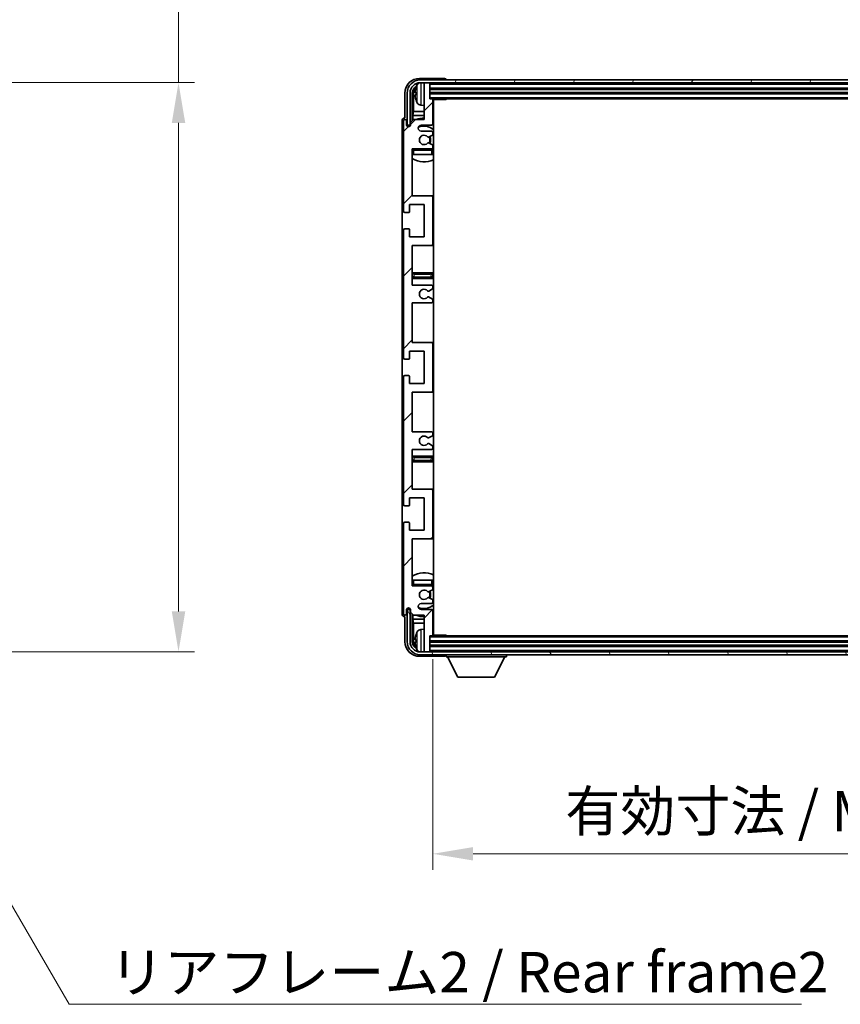
# Model space of a CAD drawing. Units: millimetres. Extents: x 0 to 10822, y 0 to 1546.
# Drawn here: x 2830 to 3109, y 898 to 1234 of the extents above; entities that cross this region are included whole.
import ezdxf

# ---------------------------------------------------------------- set-up
doc = ezdxf.new("R2010")
doc.units = ezdxf.units.MM
doc.header["$LTSCALE"] = 3
doc.layers.get('Defpoints').update_dxf_attribs({"lineweight": 25})
for name, color, linetype, lineweight in [('Dimension (ISO)', 7, 'Continuous', 18), ('Hatch (ISO)', 1, 'Continuous', 18), ('Symbol (ISO)', 7, 'Continuous', 18), ('Visible (ISO)', 7, 'Continuous', 35), ('Visible Narrow (ISO)', 7, 'Continuous', 25)]:
    doc.layers.add(name, color=color, linetype=linetype, lineweight=lineweight)
doc.styles.add('Note Text (TK)', font='txt')
doc.dimstyles.new('Default - Method 1b (TK)', dxfattribs={"dimscale": 3, "dimtxt": 2.5, "dimasz": 2.5, "dimexe": 1, "dimexo": 1.5, "dimgap": 1, "dimtad": 1, "dimtoh": 1, "dimrnd": 1e-08, "dimdsep": 46, "dimtxsty": 'Note Text (TK)', "dimcen": 0.09, "dimdle": 5, "dimclrd": 100, "dimclre": 100, "dimclrt": 7, "dimadec": 1, "dimazin": 1, "dimtfac": 1, "dimtmove": 0, "dimatfit": 3, "dimfxl": 1, "dimtolj": 1, "dimlwd": -1, "dimlwe": -1, "dimarcsym": 0})
doc.dimstyles.new('Default - Method 1b (TK)$7', dxfattribs={"dimscale": 3, "dimtxt": 2.5, "dimasz": 2.5, "dimexe": 1, "dimexo": 1.5, "dimgap": 1, "dimtad": 1, "dimtoh": 1, "dimrnd": 1e-08, "dimdsep": 46, "dimtxsty": 'Note Text (TK)', "dimcen": 0.09, "dimdle": 5, "dimclrd": 100, "dimclre": 100, "dimclrt": 7, "dimadec": 1, "dimazin": 1, "dimtfac": 1, "dimtmove": 0, "dimatfit": 3, "dimfxl": 1, "dimtolj": 1, "dimlwd": -1, "dimlwe": -1, "dimarcsym": 0})

# ---------------------------------------------------------------- blocks, each defined once
blk = doc.blocks.new('*D63')
at = {"layer": 'Defpoints', "color": 0}
for p in [(2779.29, 1212.5), (2779.29, 1018.5), (2883.79, 1018.5)]:
    blk.add_point(p, dxfattribs=at)
at = {"layer": 'Dimension (ISO)', "color": 100}
for p, q in [((2883.79, 1212.5), (2883.79, 1461.54)), ((2787.54, 1212.5), (2889.29, 1212.5)), ((2883.79, 1032.25), (2883.79, 1198.75)), ((2787.54, 1018.5), (2889.29, 1018.5))]:
    blk.add_line(p, q, dxfattribs=at)
for points in [[(2881.5, 1198.75), (2886.09, 1198.75), (2883.79, 1212.5)], [(2881.5, 1032.25), (2886.09, 1032.25), (2883.79, 1018.5)]]:
    blk.add_solid(points, dxfattribs=at)
at = {"layer": 'Dimension (ISO)', "color": 7, "insert": (2869.23, 1246.9), "char_height": 13.75, "attachment_point": 4, "rotation": 90, "style": 'Note Text (TK)'}
blk.add_mtext('\\A1;\\fＭＳ Ｐゴシック|b0|i0;\\H13.7500;有効寸法 / Max dim. 194', dxfattribs=at)
blk = doc.blocks.new('*D66')
at = {"layer": 'Defpoints', "color": 0}
for p in [(2970.52, 1024.25), (3269.52, 1024.25), (3269.52, 949.63)]:
    blk.add_point(p, dxfattribs=at)
at = {"layer": 'Dimension (ISO)', "color": 100}
for p, q in [((2970.52, 1016), (2970.52, 944.13)), ((3269.52, 1016), (3269.52, 944.13)), ((2984.27, 949.63), (3255.77, 949.63))]:
    blk.add_line(p, q, dxfattribs=at)
for points in [[(2984.27, 951.93), (2984.27, 947.34), (2970.52, 949.63)], [(3255.77, 951.93), (3255.77, 947.34), (3269.52, 949.63)]]:
    blk.add_solid(points, dxfattribs=at)
at = {"layer": 'Dimension (ISO)', "color": 7, "insert": (3015.69, 964.2), "char_height": 13.75, "attachment_point": 4, "style": 'Note Text (TK)'}
blk.add_mtext('\\A1;\\fＭＳ Ｐゴシック|b0|i0;\\H13.7500;有効寸法 / Max dim. 299', dxfattribs=at)

msp = doc.modelspace()

# ---------------------------------------------------------------- hatches: boundary and pattern name
at = {"layer": 'Hatch (ISO)'}
h = msp.add_hatch(dxfattribs=at)
h.set_pattern_fill('ANSI31', color=256, scale=139.7, style=0)
h.set_pattern_definition([(45, (1103.25, -44), (-12.34785, 12.34785), [])])
edge = h.paths.add_edge_path()
edge.add_line((2963.5227, 1143.4514), (2963.5227, 1156.9514))
edge.add_line((2963.5227, 1156.9514), (2970.0227, 1156.9514))
edge.add_ellipse((2970.0227, 1157.4514), major_axis=(0, -0.5), ratio=1, start_angle=0, end_angle=90)
edge.add_line((2970.5227, 1157.4514), (2970.5227, 1173.4514))
edge.add_ellipse((2970.0227, 1173.4514), major_axis=(0.5, 0), ratio=1, start_angle=0, end_angle=90)
edge.add_line((2970.0227, 1173.9514), (2963.5227, 1173.9514))
edge.add_line((2963.5227, 1173.9514), (2963.5227, 1189.9514))
edge.add_line((2963.5227, 1189.9514), (2970.0227, 1189.9514))
edge.add_ellipse((2970.0227, 1190.4514), major_axis=(0, -0.5), ratio=1, start_angle=0, end_angle=90)
edge.add_line((2970.5227, 1190.4514), (2970.5227, 1191.0462))
edge.add_ellipse((2970.2227, 1191.0462), major_axis=(0.3, 0), ratio=1, start_angle=0, end_angle=60)
edge.add_line((2970.3727, 1191.306), (2969.3244, 1191.9112))
edge.add_ellipse((2969.1744, 1191.6514), major_axis=(0.15, 0.2598), ratio=1, start_angle=0, end_angle=30)
edge.add_line((2969.1744, 1191.9514), (2968.9084, 1191.9514))
edge.add_ellipse((2968.9084, 1191.6514), major_axis=(0, 0.3), ratio=1, start_angle=0, end_angle=46.826449)
edge.add_ellipse((2967.5227, 1192.9514), major_axis=(1.1669, -1.0947), ratio=1, start_angle=86.347102, end_angle=360, ccw=False)
edge.add_ellipse((2968.9084, 1194.2514), major_axis=(-0.2188, -0.2053), ratio=1, start_angle=0, end_angle=46.826449)
edge.add_line((2968.9084, 1193.9514), (2969.1744, 1193.9514))
edge.add_ellipse((2969.1744, 1194.2514), major_axis=(0, -0.3), ratio=1, start_angle=0, end_angle=30)
edge.add_line((2969.3244, 1193.9916), (2970.3727, 1194.5969))
edge.add_ellipse((2970.2227, 1194.8567), major_axis=(0.15, -0.2598), ratio=1, start_angle=0, end_angle=60)
edge.add_line((2970.5227, 1194.8567), (2970.5227, 1195.4514))
edge.add_ellipse((2970.0227, 1195.4514), major_axis=(0.5, 0), ratio=1, start_angle=0, end_angle=90)
edge.add_line((2970.0227, 1195.9514), (2966.5227, 1195.9514))
edge.add_ellipse((2966.5227, 1196.9514), major_axis=(0, -1), ratio=1, start_angle=180, end_angle=360, ccw=False)
edge.add_line((2966.5227, 1197.9514), (2970.0227, 1197.9514))
edge.add_ellipse((2970.0227, 1198.4514), major_axis=(0, -0.5), ratio=1, start_angle=0, end_angle=90)
edge.add_line((2970.5227, 1198.4514), (2970.5227, 1206.6514))
edge.add_ellipse((2970.2227, 1206.6514), major_axis=(0.3, 0), ratio=1, start_angle=0, end_angle=90)
edge.add_line((2970.2227, 1206.9514), (2969.5227, 1206.9514))
edge.add_line((2969.5227, 1206.9514), (2969.5227, 1212.1514))
edge.add_ellipse((2969.2227, 1212.1514), major_axis=(0.3, 0), ratio=1, start_angle=0, end_angle=90)
edge.add_line((2969.2227, 1212.4514), (2967.8227, 1212.4514))
edge.add_ellipse((2967.8227, 1212.1514), major_axis=(0, 0.3), ratio=1, start_angle=0, end_angle=90)
edge.add_line((2967.5227, 1212.1514), (2967.5227, 1199.9514))
edge.add_line((2967.5227, 1199.9514), (2963.8727, 1199.9514))
edge.add_line((2963.8727, 1199.9514), (2962.8727, 1198.9514))
edge.add_line((2962.8727, 1198.9514), (2962.8727, 1198.0514))
edge.add_ellipse((2962.1977, 1198.1311), major_axis=(0.675, -0.0797), ratio=1, start_angle=193.465843, end_angle=360, ccw=False)
edge.add_line((2961.5227, 1198.0514), (2961.5227, 1199.4514))
edge.add_ellipse((2961.0227, 1199.4514), major_axis=(0.5, 0), ratio=1, start_angle=0, end_angle=180)
edge.add_line((2960.5227, 1199.4514), (2960.5227, 1168.7014))
edge.add_ellipse((2961.0227, 1168.7014), major_axis=(-0.5, 0), ratio=1, start_angle=0, end_angle=90)
edge.add_line((2961.0227, 1168.2014), (2962.2227, 1168.2014))
edge.add_ellipse((2962.2227, 1168.5014), major_axis=(0, -0.3), ratio=1, start_angle=0, end_angle=90)
edge.add_line((2962.5227, 1168.5014), (2962.5227, 1170.9514))
edge.add_line((2962.5227, 1170.9514), (2967.5227, 1170.9514))
edge.add_line((2967.5227, 1170.9514), (2967.5227, 1159.9514))
edge.add_line((2967.5227, 1159.9514), (2962.5227, 1159.9514))
edge.add_line((2962.5227, 1159.9514), (2962.5227, 1162.4014))
edge.add_ellipse((2962.2227, 1162.4014), major_axis=(0.3, 0), ratio=1, start_angle=0, end_angle=90)
edge.add_line((2962.2227, 1162.7014), (2961.0227, 1162.7014))
edge.add_ellipse((2961.0227, 1162.2014), major_axis=(0, 0.5), ratio=1, start_angle=0, end_angle=90)
edge.add_line((2960.5227, 1162.2014), (2960.5227, 1118.7014))
edge.add_ellipse((2961.0227, 1118.7014), major_axis=(-0.5, 0), ratio=1, start_angle=0, end_angle=90)
edge.add_line((2961.0227, 1118.2014), (2962.2227, 1118.2014))
edge.add_ellipse((2962.2227, 1118.5014), major_axis=(0, -0.3), ratio=1, start_angle=0, end_angle=90)
edge.add_line((2962.5227, 1118.5014), (2962.5227, 1120.9514))
edge.add_line((2962.5227, 1120.9514), (2967.5227, 1120.9514))
edge.add_line((2967.5227, 1120.9514), (2967.5227, 1109.9514))
edge.add_line((2967.5227, 1109.9514), (2962.5227, 1109.9514))
edge.add_line((2962.5227, 1109.9514), (2962.5227, 1112.4014))
edge.add_ellipse((2962.2227, 1112.4014), major_axis=(0.3, 0), ratio=1, start_angle=0, end_angle=90)
edge.add_line((2962.2227, 1112.7014), (2961.0227, 1112.7014))
edge.add_ellipse((2961.0227, 1112.2014), major_axis=(0, 0.5), ratio=1, start_angle=0, end_angle=90)
edge.add_line((2960.5227, 1112.2014), (2960.5227, 1068.7014))
edge.add_ellipse((2961.0227, 1068.7014), major_axis=(-0.5, 0), ratio=1, start_angle=0, end_angle=90)
edge.add_line((2961.0227, 1068.2014), (2962.2227, 1068.2014))
edge.add_ellipse((2962.2227, 1068.5014), major_axis=(0, -0.3), ratio=1, start_angle=0, end_angle=90)
edge.add_line((2962.5227, 1068.5014), (2962.5227, 1070.9514))
edge.add_line((2962.5227, 1070.9514), (2967.5227, 1070.9514))
edge.add_line((2967.5227, 1070.9514), (2967.5227, 1059.9514))
edge.add_line((2967.5227, 1059.9514), (2962.5227, 1059.9514))
edge.add_line((2962.5227, 1059.9514), (2962.5227, 1062.4014))
edge.add_ellipse((2962.2227, 1062.4014), major_axis=(0.3, 0), ratio=1, start_angle=0, end_angle=90)
edge.add_line((2962.2227, 1062.7014), (2961.0227, 1062.7014))
edge.add_ellipse((2961.0227, 1062.2014), major_axis=(0, 0.5), ratio=1, start_angle=0, end_angle=90)
edge.add_line((2960.5227, 1062.2014), (2960.5227, 1031.4514))
edge.add_ellipse((2961.0227, 1031.4514), major_axis=(-0.5, 0), ratio=1, start_angle=0, end_angle=180)
edge.add_line((2961.5227, 1031.4514), (2961.5227, 1032.8514))
edge.add_ellipse((2962.1977, 1032.7718), major_axis=(-0.675, 0.0797), ratio=1, start_angle=193.465843, end_angle=360, ccw=False)
edge.add_line((2962.8727, 1032.8514), (2962.8727, 1031.9514))
edge.add_line((2962.8727, 1031.9514), (2963.8727, 1030.9514))
edge.add_line((2963.8727, 1030.9514), (2967.5227, 1030.9514))
edge.add_line((2967.5227, 1030.9514), (2967.5227, 1018.7514))
edge.add_ellipse((2967.8227, 1018.7514), major_axis=(-0.3, 0), ratio=1, start_angle=0, end_angle=90)
edge.add_line((2967.8227, 1018.4514), (2969.2227, 1018.4514))
edge.add_ellipse((2969.2227, 1018.7514), major_axis=(0, -0.3), ratio=1, start_angle=0, end_angle=90)
edge.add_line((2969.5227, 1018.7514), (2969.5227, 1023.9514))
edge.add_line((2969.5227, 1023.9514), (2970.2227, 1023.9514))
edge.add_ellipse((2970.2227, 1024.2514), major_axis=(0, -0.3), ratio=1, start_angle=0, end_angle=90)
edge.add_line((2970.5227, 1024.2514), (2970.5227, 1032.4514))
edge.add_ellipse((2970.0227, 1032.4514), major_axis=(0.5, 0), ratio=1, start_angle=0, end_angle=90)
edge.add_line((2970.0227, 1032.9514), (2966.5227, 1032.9514))
edge.add_ellipse((2966.5227, 1033.9514), major_axis=(0, -1), ratio=1, start_angle=180, end_angle=360, ccw=False)
edge.add_line((2966.5227, 1034.9514), (2970.0227, 1034.9514))
edge.add_ellipse((2970.0227, 1035.4514), major_axis=(0, -0.5), ratio=1, start_angle=0, end_angle=90)
edge.add_line((2970.5227, 1035.4514), (2970.5227, 1036.0462))
edge.add_ellipse((2970.2227, 1036.0462), major_axis=(0.3, 0), ratio=1, start_angle=0, end_angle=60)
edge.add_line((2970.3727, 1036.306), (2969.3244, 1036.9112))
edge.add_ellipse((2969.1744, 1036.6514), major_axis=(0.15, 0.2598), ratio=1, start_angle=0, end_angle=30)
edge.add_line((2969.1744, 1036.9514), (2968.9084, 1036.9514))
edge.add_ellipse((2968.9084, 1036.6514), major_axis=(0, 0.3), ratio=1, start_angle=0, end_angle=46.826449)
edge.add_ellipse((2967.5227, 1037.9514), major_axis=(1.1669, -1.0947), ratio=1, start_angle=86.347102, end_angle=360, ccw=False)
edge.add_ellipse((2968.9084, 1039.2514), major_axis=(-0.2188, -0.2053), ratio=1, start_angle=0, end_angle=46.826449)
edge.add_line((2968.9084, 1038.9514), (2969.1744, 1038.9514))
edge.add_ellipse((2969.1744, 1039.2514), major_axis=(0, -0.3), ratio=1, start_angle=0, end_angle=30)
edge.add_line((2969.3244, 1038.9916), (2970.3727, 1039.5969))
edge.add_ellipse((2970.2227, 1039.8567), major_axis=(0.15, -0.2598), ratio=1, start_angle=0, end_angle=60)
edge.add_line((2970.5227, 1039.8567), (2970.5227, 1040.4514))
edge.add_ellipse((2970.0227, 1040.4514), major_axis=(0.5, 0), ratio=1, start_angle=0, end_angle=90)
edge.add_line((2970.0227, 1040.9514), (2963.5227, 1040.9514))
edge.add_line((2963.5227, 1040.9514), (2963.5227, 1056.9514))
edge.add_line((2963.5227, 1056.9514), (2970.0227, 1056.9514))
edge.add_ellipse((2970.0227, 1057.4514), major_axis=(0, -0.5), ratio=1, start_angle=0, end_angle=90)
edge.add_line((2970.5227, 1057.4514), (2970.5227, 1073.4514))
edge.add_ellipse((2970.0227, 1073.4514), major_axis=(0.5, 0), ratio=1, start_angle=0, end_angle=90)
edge.add_line((2970.0227, 1073.9514), (2963.5227, 1073.9514))
edge.add_line((2963.5227, 1073.9514), (2963.5227, 1087.4514))
edge.add_line((2963.5227, 1087.4514), (2970.0227, 1087.4514))
edge.add_ellipse((2970.0227, 1087.9514), major_axis=(0, -0.5), ratio=1, start_angle=0, end_angle=90)
edge.add_line((2970.5227, 1087.9514), (2970.5227, 1088.4616))
edge.add_ellipse((2970.2227, 1088.4616), major_axis=(0.3, 0), ratio=1, start_angle=0, end_angle=60)
edge.add_line((2970.3727, 1088.7214), (2969.0995, 1089.4565))
edge.add_ellipse((2968.9495, 1089.1967), major_axis=(0.15, 0.2598), ratio=1, start_angle=0, end_angle=78.671012)
edge.add_ellipse((2967.5227, 1090.4514), major_axis=(1.2015, -1.0566), ratio=1, start_angle=82.662386, end_angle=360, ccw=False)
edge.add_ellipse((2968.9494, 1091.7063), major_axis=(-0.2253, -0.1981), ratio=1, start_angle=0, end_angle=77.981127)
edge.add_line((2969.0963, 1091.4447), (2970.3696, 1092.1597))
edge.add_ellipse((2970.2227, 1092.4213), major_axis=(0.1469, -0.2616), ratio=1, start_angle=0, end_angle=60.685474)
edge.add_line((2970.5227, 1092.4213), (2970.5227, 1092.9514))
edge.add_ellipse((2970.0227, 1092.9514), major_axis=(0.5, 0), ratio=1, start_angle=0, end_angle=90)
edge.add_line((2970.0227, 1093.4514), (2963.5227, 1093.4514))
edge.add_line((2963.5227, 1093.4514), (2963.5227, 1106.9514))
edge.add_line((2963.5227, 1106.9514), (2970.0227, 1106.9514))
edge.add_ellipse((2970.0227, 1107.4514), major_axis=(0, -0.5), ratio=1, start_angle=0, end_angle=90)
edge.add_line((2970.5227, 1107.4514), (2970.5227, 1123.4514))
edge.add_ellipse((2970.0227, 1123.4514), major_axis=(0.5, 0), ratio=1, start_angle=0, end_angle=90)
edge.add_line((2970.0227, 1123.9514), (2963.5227, 1123.9514))
edge.add_line((2963.5227, 1123.9514), (2963.5227, 1137.4514))
edge.add_line((2963.5227, 1137.4514), (2970.0227, 1137.4514))
edge.add_ellipse((2970.0227, 1137.9514), major_axis=(0, -0.5), ratio=1, start_angle=0, end_angle=90)
edge.add_line((2970.5227, 1137.9514), (2970.5227, 1138.4816))
edge.add_ellipse((2970.2227, 1138.4816), major_axis=(0.3, 0), ratio=1, start_angle=0, end_angle=60.685474)
edge.add_line((2970.3696, 1138.7432), (2969.0963, 1139.4582))
edge.add_ellipse((2968.9494, 1139.1966), major_axis=(0.1469, 0.2616), ratio=1, start_angle=0, end_angle=77.981127)
edge.add_ellipse((2967.5227, 1140.4514), major_axis=(1.2014, -1.0567), ratio=1, start_angle=82.662386, end_angle=360, ccw=False)
edge.add_ellipse((2968.9495, 1141.7062), major_axis=(-0.2253, -0.1981), ratio=1, start_angle=0, end_angle=78.671012)
edge.add_line((2969.0995, 1141.4464), (2970.3727, 1142.1815))
edge.add_ellipse((2970.2227, 1142.4413), major_axis=(0.15, -0.2598), ratio=1, start_angle=0, end_angle=60)
edge.add_line((2970.5227, 1142.4413), (2970.5227, 1142.9514))
edge.add_ellipse((2970.0227, 1142.9514), major_axis=(0.5, 0), ratio=1, start_angle=0, end_angle=90)
edge.add_line((2970.0227, 1143.4514), (2963.5227, 1143.4514))
h = msp.add_hatch(dxfattribs=at)
h.set_pattern_fill('ANSI31', color=256, scale=139.7, angle=14.999978, style=0)
h.set_pattern_definition([(60, (1103.25, -44), (-15.12297, 8.73126), [])])
edge = h.paths.add_edge_path()
edge.add_ellipse((3273.7727, 1208.9514), major_axis=(0, 3.5), ratio=1, start_angle=270, end_angle=360)
edge.add_line((3273.7727, 1212.4514), (3272.2227, 1212.4514))
edge.add_line((3272.2227, 1212.4514), (3270.8227, 1212.4514))
edge.add_line((3270.8227, 1212.4514), (2969.2227, 1212.4514))
edge.add_line((2969.2227, 1212.4514), (2967.8227, 1212.4514))
edge.add_line((2967.8227, 1212.4514), (2966.2727, 1212.4514))
edge.add_ellipse((2966.2727, 1208.9514), major_axis=(-3.5, 0), ratio=1, start_angle=270, end_angle=360)
edge.add_line((2962.7727, 1208.9514), (2962.7727, 1197.9514))
edge.add_line((2962.7727, 1197.9514), (2961.7727, 1197.9514))
edge.add_line((2961.7727, 1197.9514), (2961.7727, 1208.9514))
edge.add_ellipse((2966.2727, 1208.9514), major_axis=(0, 4.5), ratio=1, start_angle=0, end_angle=90, ccw=False)
edge.add_line((2966.2727, 1213.4514), (3273.7727, 1213.4514))
edge.add_ellipse((3273.7727, 1208.9514), major_axis=(4.5, 0), ratio=1, start_angle=0, end_angle=90, ccw=False)
edge.add_line((3278.2727, 1208.9514), (3278.2727, 1197.9514))
edge.add_line((3278.2727, 1197.9514), (3277.2727, 1197.9514))
edge.add_line((3277.2727, 1197.9514), (3277.2727, 1208.9514))
h = msp.add_hatch(dxfattribs=at)
h.set_pattern_fill('ANSI31', color=256, scale=139.7, angle=75.000175, style=0)
h.set_pattern_definition([(120.0002, (1103.25, -44), (-15.12294, -8.7313), [])])
edge = h.paths.add_edge_path()
edge.add_ellipse((2966.2727, 1021.9514), major_axis=(0, -3.5), ratio=1, start_angle=270, end_angle=360)
edge.add_line((2966.2727, 1018.4514), (2967.8227, 1018.4514))
edge.add_line((2967.8227, 1018.4514), (2969.2227, 1018.4514))
edge.add_line((2969.2227, 1018.4514), (3270.8227, 1018.4514))
edge.add_line((3270.8227, 1018.4514), (3272.2227, 1018.4514))
edge.add_line((3272.2227, 1018.4514), (3273.7727, 1018.4514))
edge.add_ellipse((3273.7727, 1021.9514), major_axis=(3.5, 0), ratio=1, start_angle=270, end_angle=360)
edge.add_line((3277.2727, 1021.9514), (3277.2727, 1032.9514))
edge.add_line((3277.2727, 1032.9514), (3278.2727, 1032.9514))
edge.add_line((3278.2727, 1032.9514), (3278.2727, 1021.9514))
edge.add_ellipse((3273.7727, 1021.9514), major_axis=(0, -4.5), ratio=1, start_angle=0, end_angle=90, ccw=False)
edge.add_line((3273.7727, 1017.4514), (2966.2727, 1017.4514))
edge.add_ellipse((2966.2727, 1021.9514), major_axis=(-4.5, 0), ratio=1, start_angle=0, end_angle=90, ccw=False)
edge.add_line((2961.7727, 1021.9514), (2961.7727, 1032.9514))
edge.add_line((2961.7727, 1032.9514), (2962.7727, 1032.9514))
edge.add_line((2962.7727, 1032.9514), (2962.7727, 1021.9514))

# ---------------------------------------------------------------- linework, layer by layer
at = {"layer": 'Visible (ISO)'}
for p, q in [((2974.523, 1213.9514), (2966.0197, 1213.9514)), ((3273.7727, 1213.4514), (2966.2727, 1213.4514)), ((2966.2727, 1212.4514), (3273.7727, 1212.4514)), ((2967.5227, 1212.1514), (2967.5227, 1212.4514)), ((2967.5227, 1212.1514), (2967.5227, 1199.9514)), ((2969.2227, 1212.4514), (2967.8227, 1212.4514)), ((2969.5227, 1212.1514), (2969.5227, 1212.4514)), ((2969.5227, 1206.9514), (2969.5227, 1212.1514)), ((2975.0227, 1213.4514), (2975.0227, 1213.4517)), ((2961.0227, 1208.9545), (2961.0227, 1200.4514)), ((2961.7727, 1208.9514), (2961.7727, 1197.9514)), ((2962.7727, 1197.9514), (2962.7727, 1208.9514)), ((2963.5243, 1199.603), (2963.5243, 1208.9514)), ((2963.8735, 1208.6022), (2963.8735, 1202.6727)), ((2964.8087, 1208.9838), (2964.8087, 1208.4191)), ((2969.5227, 1210.4514), (3270.5227, 1210.4514)), ((2969.5227, 1208.9514), (3270.5227, 1208.9514)), ((2970.2227, 1206.9514), (2969.5227, 1206.9514)), ((2970.2227, 1206.9514), (3269.8227, 1206.9514)), ((2970.5185, 1206.7014), (2975.0932, 1206.7014)), ((2970.5227, 1198.4514), (2970.5227, 1206.6514)), ((2970.7727, 1024.2014), (2970.7727, 1206.7014)), ((2975.0932, 1206.7014), (2975.0932, 1206.9514)), ((2975.3433, 1206.9514), (2975.0932, 1206.7014)), ((2963.6814, 1201.2636), (2963.8735, 1202.6727)), ((2967.5227, 1202.6727), (2963.8735, 1202.6727)), ((2966.4638, 1204.7941), (2967.5227, 1204.7014)), ((2970.7727, 1202.6727), (2970.5227, 1202.6727)), ((2960.0227, 1199.452), (2960.0227, 1031.4508)), ((2960.5227, 1199.4514), (2960.5227, 1168.7014)), ((2961.0227, 1200.4514), (2961.0221, 1200.4514)), ((2961.5227, 1198.0514), (2961.5227, 1199.4514)), ((2963.8727, 1199.9514), (2962.8727, 1198.9514)), ((2962.8727, 1198.9514), (2962.8727, 1198.0514)), ((2963.6814, 1201.2636), (2963.6814, 1199.7601)), ((2967.5227, 1201.2636), (2963.6814, 1201.2636)), ((2967.5227, 1199.9514), (2963.8727, 1199.9514)), ((2970.7727, 1201.2636), (2970.5227, 1201.2636)), ((2961.7727, 1197.9514), (2962.7727, 1197.9514)), ((2962.5243, 1197.535), (2962.5243, 1197.75)), ((2962.5941, 1197.579), (2962.5941, 1197.6802)), ((2962.7241, 1197.9499), (2962.8528, 1197.9499)), ((2962.794, 1197.8801), (2962.8294, 1197.8801)), ((2966.5227, 1197.9514), (2970.0227, 1197.9514)), ((2970.0227, 1195.9514), (2966.5227, 1195.9514)), ((2970.5227, 1194.8567), (2970.5227, 1195.4514)), ((2968.9084, 1193.9514), (2969.1744, 1193.9514)), ((2969.1744, 1191.9514), (2968.9084, 1191.9514)), ((2969.3244, 1193.9916), (2970.3727, 1194.5969)), ((2970.3727, 1191.306), (2969.3244, 1191.9112)), ((2963.5227, 1173.9514), (2963.5227, 1189.9514)), ((2963.5227, 1189.9514), (2970.0227, 1189.9514)), ((2970.5227, 1190.4514), (2970.5227, 1191.0462)), ((2970.5227, 1187.9514), (2970.5227, 1189.4514)), ((2964.0227, 1187.9514), (2963.5227, 1187.9514)), ((2970.0227, 1187.9514), (2964.0227, 1187.9514)), ((2970.5227, 1187.9514), (2970.0227, 1187.9514)), ((2970.0227, 1173.9514), (2963.5227, 1173.9514)), ((2970.7727, 1173.9514), (2970.0227, 1173.9514)), ((2970.5227, 1157.4514), (2970.5227, 1173.4514)), ((2961.0227, 1168.2014), (2962.2227, 1168.2014)), ((2962.5227, 1168.5014), (2962.5227, 1170.9514)), ((2962.5227, 1170.9514), (2967.5227, 1170.9514)), ((2967.5227, 1170.9514), (2967.5227, 1159.9514)), ((2960.5227, 1162.2014), (2960.5227, 1118.7014)), ((2962.2227, 1162.7014), (2961.0227, 1162.7014)), ((2962.5227, 1159.9514), (2962.5227, 1162.4014)), ((2967.5227, 1159.9514), (2962.5227, 1159.9514)), ((2963.5227, 1143.4514), (2963.5227, 1156.9514)), ((2963.5227, 1156.9514), (2970.0227, 1156.9514)), ((2970.0227, 1156.9514), (2970.7727, 1156.9514)), ((2964.5227, 1147.7014), (2963.5227, 1147.7014)), ((2963.5227, 1145.7014), (2964.5227, 1145.7014)), ((2969.5227, 1147.7014), (2964.5227, 1147.7014)), ((2964.5227, 1145.7014), (2969.5227, 1145.7014)), ((2970.7727, 1147.7014), (2969.5227, 1147.7014)), ((2969.5227, 1145.7014), (2970.7727, 1145.7014)), ((2970.0227, 1143.4514), (2963.5227, 1143.4514)), ((2969.0995, 1141.4464), (2970.3727, 1142.1815)), ((2970.5227, 1142.4413), (2970.5227, 1142.9514)), ((2970.3696, 1138.7432), (2969.0963, 1139.4582)), ((2970.5227, 1137.9514), (2970.5227, 1138.4816)), ((2963.5227, 1123.9514), (2963.5227, 1137.4514)), ((2963.5227, 1137.4514), (2970.0227, 1137.4514)), ((2962.5227, 1118.5014), (2962.5227, 1120.9514)), ((2962.5227, 1120.9514), (2967.5227, 1120.9514)), ((2970.0227, 1123.9514), (2963.5227, 1123.9514)), ((2967.5227, 1120.9514), (2967.5227, 1109.9514)), ((2970.7727, 1123.9514), (2970.0227, 1123.9514)), ((2970.5227, 1107.4514), (2970.5227, 1123.4514)), ((2961.0227, 1118.2014), (2962.2227, 1118.2014)), ((2960.5227, 1112.2014), (2960.5227, 1068.7014)), ((2962.2227, 1112.7014), (2961.0227, 1112.7014)), ((2962.5227, 1109.9514), (2962.5227, 1112.4014)), ((2967.5227, 1109.9514), (2962.5227, 1109.9514)), ((2963.5227, 1093.4514), (2963.5227, 1106.9514)), ((2963.5227, 1106.9514), (2970.0227, 1106.9514)), ((2970.0227, 1106.9514), (2970.7727, 1106.9514)), ((2970.0227, 1093.4514), (2963.5227, 1093.4514)), ((2969.0963, 1091.4447), (2970.3696, 1092.1597)), ((2970.5227, 1092.4213), (2970.5227, 1092.9514)), ((2963.5227, 1073.9514), (2963.5227, 1087.4514)), ((2963.5227, 1087.4514), (2970.0227, 1087.4514)), ((2970.3727, 1088.7214), (2969.0995, 1089.4565)), ((2970.5227, 1087.9514), (2970.5227, 1088.4616)), ((2964.5227, 1085.2014), (2963.5227, 1085.2014)), ((2969.5227, 1085.2014), (2964.5227, 1085.2014)), ((2970.7727, 1085.2014), (2969.5227, 1085.2014)), ((2963.5227, 1083.2014), (2964.5227, 1083.2014)), ((2964.5227, 1083.2014), (2969.5227, 1083.2014)), ((2969.5227, 1083.2014), (2970.7727, 1083.2014)), ((2962.5227, 1068.5014), (2962.5227, 1070.9514)), ((2962.5227, 1070.9514), (2967.5227, 1070.9514)), ((2970.0227, 1073.9514), (2963.5227, 1073.9514)), ((2967.5227, 1070.9514), (2967.5227, 1059.9514)), ((2970.7727, 1073.9514), (2970.0227, 1073.9514)), ((2970.5227, 1057.4514), (2970.5227, 1073.4514)), ((2961.0227, 1068.2014), (2962.2227, 1068.2014)), ((2960.5227, 1062.2014), (2960.5227, 1031.4514)), ((2962.2227, 1062.7014), (2961.0227, 1062.7014)), ((2962.5227, 1059.9514), (2962.5227, 1062.4014)), ((2967.5227, 1059.9514), (2962.5227, 1059.9514)), ((2963.5227, 1040.9514), (2963.5227, 1056.9514)), ((2963.5227, 1056.9514), (2970.0227, 1056.9514)), ((2970.0227, 1056.9514), (2970.7727, 1056.9514)), ((2963.5227, 1042.9514), (2964.0227, 1042.9514)), ((2970.0227, 1040.9514), (2963.5227, 1040.9514)), ((2964.0227, 1042.9514), (2970.0227, 1042.9514)), ((2970.0227, 1042.9514), (2970.5227, 1042.9514)), ((2970.5227, 1041.4514), (2970.5227, 1042.9514)), ((2970.5227, 1039.8567), (2970.5227, 1040.4514)), ((2968.9084, 1038.9514), (2969.1744, 1038.9514)), ((2969.3244, 1038.9916), (2970.3727, 1039.5969)), ((2966.5227, 1034.9514), (2970.0227, 1034.9514)), ((2969.1744, 1036.9514), (2968.9084, 1036.9514)), ((2970.3727, 1036.306), (2969.3244, 1036.9112)), ((2970.5227, 1035.4514), (2970.5227, 1036.0462)), ((2961.0221, 1030.4514), (2961.0227, 1030.4514)), ((2961.0227, 1030.4514), (2961.0227, 1021.9484)), ((2961.5227, 1031.4514), (2961.5227, 1032.8514)), ((2962.7727, 1032.9514), (2961.7727, 1032.9514)), ((2961.7727, 1032.9514), (2961.7727, 1021.9514)), ((2962.5243, 1033.1528), (2962.5243, 1033.3679)), ((2962.5941, 1033.2227), (2962.5941, 1033.3239)), ((2962.8528, 1032.953), (2962.7241, 1032.953)), ((2962.7727, 1021.9514), (2962.7727, 1032.9514)), ((2962.8294, 1033.0228), (2962.794, 1033.0228)), ((2962.8727, 1032.8514), (2962.8727, 1031.9514)), ((2962.8727, 1031.9514), (2963.8727, 1030.9514)), ((2963.5243, 1021.9514), (2963.5243, 1031.2999)), ((2963.6814, 1031.1428), (2963.6814, 1029.6393)), ((2963.8727, 1030.9514), (2967.5227, 1030.9514)), ((2970.0227, 1032.9514), (2966.5227, 1032.9514)), ((2967.5227, 1030.9514), (2967.5227, 1018.7514)), ((2970.5227, 1024.2514), (2970.5227, 1032.4514)), ((2963.6814, 1029.6393), (2963.8735, 1028.2302)), ((2963.6814, 1029.6393), (2967.5227, 1029.6393)), ((2963.8735, 1028.2302), (2963.8735, 1022.3006)), ((2963.8735, 1028.2302), (2967.5227, 1028.2302)), ((2970.5227, 1029.6393), (2970.7727, 1029.6393)), ((2970.5227, 1028.2302), (2970.7727, 1028.2302)), ((2966.4638, 1026.1088), (2967.5227, 1026.2014)), ((2969.5227, 1018.7514), (2969.5227, 1023.9514)), ((2969.5227, 1023.9514), (2970.2227, 1023.9514)), ((3269.8227, 1023.9514), (2970.2227, 1023.9514)), ((2970.5185, 1024.2014), (2975.0932, 1024.2014)), ((2975.0932, 1023.9514), (2975.0932, 1024.2014)), ((2975.3433, 1023.9514), (2975.0932, 1024.2014)), ((2964.8087, 1022.4838), (2964.8087, 1021.9191)), ((3270.5227, 1021.9514), (2969.5227, 1021.9514)), ((3270.5227, 1020.4514), (2969.5227, 1020.4514)), ((2966.0197, 1016.9514), (2974.523, 1016.9514)), ((3273.7727, 1018.4514), (2966.2727, 1018.4514)), ((2966.2727, 1017.4514), (3273.7727, 1017.4514)), ((2967.5227, 1018.4514), (2967.5227, 1018.7514)), ((2967.8227, 1018.4514), (2969.2227, 1018.4514)), ((2969.5227, 1018.4514), (2969.5227, 1018.7514)), ((2975.0227, 1017.4514), (2975.0227, 1016.7514)), ((2995.6227, 1017.4514), (2995.6227, 1016.7514)), ((2975.0227, 1016.7514), (2995.6227, 1016.7514)), ((2979.0727, 1009.8514), (2975.5227, 1016.7514)), ((2991.5727, 1009.8514), (2995.1227, 1016.7514)), ((2979.0727, 1009.8514), (2991.5727, 1009.8514))]:
    msp.add_line(p, q, dxfattribs=at)
for centre, radius, start, end in [((2966.2727, 1208.9514), 4.5, 90, 180), ((2966.2727, 1208.9514), 3.5, 90, 180), ((2970.9227, 1208.7014), 6.5, 151.827266, 159.960393), ((2966.6033, 1211.0149), 1.6, 118.15067, 151.827266), ((2967.8227, 1212.1514), 0.3, 90, 180), ((2969.2227, 1212.1514), 0.3, 0, 90), ((2964.9333, 1210.8861), 0.1246, 159.960393, 178.185174), ((2964.9333, 1206.5168), 0.1246, 181.814826, 200.039607), ((2970.9227, 1208.7014), 6.5, 200.039607, 208.172734), ((2966.6033, 1206.388), 1.6, 208.172734, 265), ((2970.2227, 1206.6514), 0.3, 0, 90), ((2971.0227, 1205.4514), 0.5, 120, 240), ((2961.0227, 1199.4514), 0.5, 0, 180), ((2967.5227, 1192.9514), 7.5, 90, 111.03947), ((2970.0227, 1198.4514), 0.5, 270, 0), ((2967.5227, 1192.9514), 7.5, 64.320711, 66.421822), ((2962.1977, 1198.1311), 0.6797, 186.732921, 353.267079), ((2966.5227, 1196.9514), 1, 90, 270), ((2967.5227, 1192.9514), 4.75, 46.826449, 114.136249), ((2970.0227, 1195.4514), 0.5, 0, 90), ((2970.2227, 1194.8567), 0.3, 300, 0), ((2967.5227, 1192.9514), 1.6, 43.173551, 316.826449), ((2968.9084, 1194.2514), 0.3, 223.173551, 270), ((2968.9084, 1191.6514), 0.3, 90, 136.826449), ((2969.1744, 1194.2514), 0.3, 270, 300), ((2969.1744, 1191.6514), 0.3, 60, 90), ((2967.5227, 1192.9514), 2, 329.685488, 30.314512), ((2967.5227, 1192.9514), 2.25, 330, 30), ((2964.0227, 1189.4514), 0.5, 90, 180), ((2967.5227, 1192.9514), 4.75, 219.166711, 219.581736), ((2970.0227, 1190.4514), 0.5, 270, 0), ((2970.0227, 1189.4514), 0.5, 0, 90), ((2970.2227, 1191.0462), 0.3, 0, 60), ((2967.5227, 1192.9514), 4.75, 309.166711, 313.173551), ((2967.5227, 1192.9514), 7.5, 237.769047, 295.679289), ((2970.0227, 1173.4514), 0.5, 0, 90), ((2961.0227, 1168.7014), 0.5, 180, 270), ((2962.2227, 1168.5014), 0.3, 270, 0), ((2961.0227, 1162.2014), 0.5, 90, 180), ((2962.2227, 1162.4014), 0.3, 0, 90), ((2970.0227, 1157.4514), 0.5, 270, 0), ((2964.5227, 1146.7014), 1, 90, 270), ((2969.5227, 1146.7014), 1, 270, 90), ((2967.5227, 1140.4514), 1.6, 41.328988, 318.666601), ((2968.9495, 1141.7062), 0.3, 221.328988, 300), ((2970.0227, 1142.9514), 0.5, 0, 90), ((2970.2227, 1142.4413), 0.3, 300, 0), ((2968.9494, 1139.1966), 0.3, 60.685474, 138.666601), ((2970.0227, 1137.9514), 0.5, 270, 0), ((2970.2227, 1138.4816), 0.3, 0, 60.685474), ((2970.0227, 1123.4514), 0.5, 0, 90), ((2961.0227, 1118.7014), 0.5, 180, 270), ((2962.2227, 1118.5014), 0.3, 270, 0), ((2961.0227, 1112.2014), 0.5, 90, 180), ((2962.2227, 1112.4014), 0.3, 0, 90), ((2970.0227, 1107.4514), 0.5, 270, 0), ((2967.5227, 1090.4514), 1.6, 41.333399, 318.671012), ((2968.9494, 1091.7063), 0.3, 221.333399, 299.314526), ((2970.0227, 1092.9514), 0.5, 0, 90), ((2970.2227, 1092.4213), 0.3, 299.314526, 0), ((2968.9495, 1089.1967), 0.3, 60, 138.671012), ((2970.0227, 1087.9514), 0.5, 270, 0), ((2970.2227, 1088.4616), 0.3, 0, 60), ((2964.5227, 1084.2014), 1, 90, 270), ((2969.5227, 1084.2014), 1, 270, 90), ((2970.0227, 1073.4514), 0.5, 0, 90), ((2961.0227, 1068.7014), 0.5, 180, 270), ((2962.2227, 1068.5014), 0.3, 270, 0), ((2961.0227, 1062.2014), 0.5, 90, 180), ((2962.2227, 1062.4014), 0.3, 0, 90), ((2970.0227, 1057.4514), 0.5, 270, 0), ((2967.5227, 1037.9514), 7.5, 64.320711, 122.230953), ((2964.0227, 1041.4514), 0.5, 180, 270), ((2967.5227, 1037.9514), 4.75, 140.418264, 140.833289), ((2970.0227, 1041.4514), 0.5, 270, 0), ((2970.0227, 1040.4514), 0.5, 0, 90), ((2967.5227, 1037.9514), 4.75, 46.826449, 50.833289), ((2967.5227, 1037.9514), 1.6, 43.173551, 316.826449), ((2968.9084, 1039.2514), 0.3, 223.173551, 270), ((2969.1744, 1039.2514), 0.3, 270, 300), ((2967.5227, 1037.9514), 2, 329.685488, 30.314512), ((2967.5227, 1037.9514), 2.25, 330, 30), ((2970.2227, 1039.8567), 0.3, 300, 0), ((2966.5227, 1033.9514), 1, 90, 270), ((2967.5227, 1037.9514), 4.75, 245.863751, 313.173551), ((2968.9084, 1036.6514), 0.3, 90, 136.826449), ((2969.1744, 1036.6514), 0.3, 60, 90), ((2970.0227, 1035.4514), 0.5, 270, 0), ((2970.2227, 1036.0462), 0.3, 0, 60), ((2961.0227, 1031.4514), 0.5, 180, 0), ((2962.1977, 1032.7718), 0.6797, 6.732921, 173.267079), ((2967.5227, 1037.9514), 7.5, 248.96053, 270), ((2970.0227, 1032.4514), 0.5, 0, 90), ((2967.5227, 1037.9514), 7.5, 293.578178, 295.679289), ((2964.9333, 1024.3861), 0.1246, 159.960393, 178.185174), ((2970.9227, 1022.2014), 6.5, 151.827266, 159.960393), ((2966.6033, 1024.5149), 1.6, 95, 151.827266), ((2970.2227, 1024.2514), 0.3, 270, 0), ((2971.0227, 1025.4514), 0.5, 120, 240), ((2966.2727, 1021.9514), 4.5, 180, 270), ((2966.2727, 1021.9514), 3.5, 180, 270), ((2964.9333, 1020.0168), 0.1246, 181.814826, 200.039607), ((2970.9227, 1022.2014), 6.5, 200.039607, 208.172734), ((2966.6033, 1019.888), 1.6, 208.172734, 241.84933), ((2967.8227, 1018.7514), 0.3, 180, 270), ((2969.2227, 1018.7514), 0.3, 270, 0)]:
    msp.add_arc(centre, radius, start, end, dxfattribs=at)
for centre, major_axis, ratio, start_param, end_param in [((2966.0258, 1208.9484), (-3.5398, 3.5398), 0.99878277, 5.49839613, 7.06797448), ((2974.5224, 1213.4511), (0.354, 0.354), 0.99878277, 5.49839613, 7.06797448), ((2966.0258, 1208.9484), (-1.7699, 1.7699), 0.99878277, 5.955351, 7.06797448), ((2966.375, 1208.5992), (-1.7699, 1.7699), 0.99878277, 6.25050164, 7.06797448), ((2970.9105, 1208.6943), (-3.2829, 5.6083), 0.99488747, 0.69485901, 0.93384331), ((2970.9105, 1208.5618), (-6.4737, 0.5671), 0.05101764, 0.10959827, 0.34858257), ((2970.9105, 1208.8411), (-6.4737, -0.5671), 0.05101764, 5.93460274, 6.17358703), ((2970.9105, 1208.7086), (3.2829, 5.6083), 0.99488747, 2.20774935, 2.44673364), ((2961.0234, 1199.4508), (-0.708, 0.708), 0.99878277, 5.49839613, 7.06797448), ((2962.7244, 1197.7498), (-0.1416, 0.1416), 0.99878277, 5.49839613, 7.06797448), ((2962.7942, 1197.68), (-0.1416, 0.1416), 0.99878277, 5.49839613, 7.06797448), ((2961.0234, 1031.452), (-0.708, -0.708), 0.99878277, 5.49839613, 7.06797448), ((2962.7244, 1033.1531), (-0.1416, -0.1416), 0.99878277, 5.49839613, 7.06797448), ((2962.7942, 1033.2229), (-0.1416, -0.1416), 0.99878277, 5.49839613, 7.06797448), ((2970.9105, 1022.1943), (-3.2829, 5.6083), 0.99488747, 0.69485901, 0.93384331), ((2966.0258, 1021.9545), (-3.5398, -3.5398), 0.99878277, 5.49839613, 7.06797448), ((2966.0258, 1021.9545), (-1.7699, -1.7699), 0.99878277, 5.49839613, 6.61101961), ((2966.375, 1022.3037), (-1.7699, -1.7699), 0.99878277, 5.49839613, 6.31586897), ((2970.9105, 1022.0618), (-6.4737, 0.5671), 0.05101764, 0.10959827, 0.34858257), ((2970.9105, 1022.3411), (-6.4737, -0.5671), 0.05101764, 5.93460274, 6.17358703), ((2970.9105, 1022.2086), (3.2829, 5.6083), 0.99488747, 2.20774935, 2.44673364), ((2974.5224, 1017.4517), (0.354, -0.354), 0.99878277, 5.49839613, 7.06797448)]:
    msp.add_ellipse(centre, major_axis=major_axis, ratio=ratio, start_param=start_param, end_param=end_param, dxfattribs=at)
for points, knots in [([(2964.4725, 1209.0894), (2964.4681, 1209.0919), (2964.4645, 1209.1027), (2964.4598, 1209.141), (2964.4589, 1209.1684), (2964.4595, 1209.2303), (2964.4612, 1209.2688), (2964.4663, 1209.3409), (2964.4692, 1209.3729), (2964.4725, 1209.4042)], [0, 0, 0, 0, 0.0124997785, 0.0124997785, 0.0249995571, 0.0249995571, 0.0375236714, 0.0375236714, 0.0466766062, 0.0466766062, 0.0466766062, 0.0466766062]), ([(2964.4725, 1207.9987), (2964.4681, 1208.0401), (2964.4645, 1208.0839), (2964.4598, 1208.1636), (2964.4589, 1208.1995), (2964.4595, 1208.2555), (2964.4612, 1208.2792), (2964.4663, 1208.3051), (2964.4692, 1208.3116), (2964.4725, 1208.3135)], [0, 0, 0, 0, 0.0125039067, 0.0125039067, 0.0250078135, 0.0250078135, 0.0375277995, 0.0375277995, 0.0466766392, 0.0466766392, 0.0466766392, 0.0466766392]), ([(2964.4725, 1022.5894), (2964.4681, 1022.5919), (2964.4645, 1022.6027), (2964.4598, 1022.641), (2964.4589, 1022.6684), (2964.4595, 1022.7303), (2964.4612, 1022.7688), (2964.4663, 1022.8409), (2964.4692, 1022.8729), (2964.4725, 1022.9042)], [0, 0, 0, 0, 0.0124997785, 0.0124997785, 0.0249995571, 0.0249995571, 0.0375236714, 0.0375236714, 0.0466766062, 0.0466766062, 0.0466766062, 0.0466766062]), ([(2964.4725, 1021.4987), (2964.4681, 1021.5401), (2964.4645, 1021.5839), (2964.4598, 1021.6636), (2964.4589, 1021.6995), (2964.4595, 1021.7555), (2964.4612, 1021.7792), (2964.4663, 1021.8051), (2964.4692, 1021.8116), (2964.4725, 1021.8135)], [0, 0, 0, 0, 0.0125039067, 0.0125039067, 0.0250078135, 0.0250078135, 0.0375277995, 0.0375277995, 0.0466766392, 0.0466766392, 0.0466766392, 0.0466766392])]:
    msp.add_open_spline(points, degree=3, knots=knots, dxfattribs=at)
at = {"layer": 'Visible Narrow (ISO)'}
for p, q in [((2965.1928, 1205.6326), (2965.1928, 1211.7703)), ((2966.4638, 1212.4514), (2966.4638, 1204.7941)), ((2969.5227, 1211.9514), (3270.5227, 1211.9514)), ((2963.8735, 1208.6022), (2963.5243, 1208.9514)), ((2964.8163, 1210.9288), (2964.8163, 1210.911)), ((2964.8163, 1208.982), (2964.8163, 1208.4209)), ((2969.5227, 1210.7514), (3270.5227, 1210.7514)), ((2969.5227, 1210.1514), (3270.5227, 1210.1514)), ((2969.5227, 1209.2514), (3270.5227, 1209.2514)), ((2969.5227, 1208.6514), (3270.5227, 1208.6514)), ((2964.8163, 1206.4918), (2964.8163, 1206.4741)), ((2969.5227, 1207.4514), (3270.5227, 1207.4514)), ((2962.5243, 1197.75), (2962.5941, 1197.6802)), ((2962.794, 1197.8801), (2962.7241, 1197.9499)), ((2963.5227, 1189.4514), (2964.0227, 1189.4514)), ((2964.0227, 1189.4514), (2964.0227, 1189.9514)), ((2964.0227, 1187.9514), (2964.0227, 1189.4514)), ((2964.0227, 1189.4514), (2970.0227, 1189.4514)), ((2970.0227, 1189.9514), (2970.0227, 1189.4514)), ((2970.0227, 1189.4514), (2970.5227, 1189.4514)), ((2970.0227, 1189.4514), (2970.0227, 1187.9514)), ((2964.5227, 1147.7014), (2964.5227, 1147.2014)), ((2964.5227, 1147.2014), (2969.5227, 1147.2014)), ((2964.5227, 1145.7014), (2964.5227, 1146.2014)), ((2969.5227, 1146.2014), (2964.5227, 1146.2014)), ((2969.5227, 1147.2014), (2969.5227, 1147.7014)), ((2969.5227, 1145.7014), (2969.5227, 1146.2014)), ((2964.5227, 1085.2014), (2964.5227, 1084.7014)), ((2964.5227, 1084.7014), (2969.5227, 1084.7014)), ((2969.5227, 1084.7014), (2969.5227, 1085.2014)), ((2964.5227, 1083.2014), (2964.5227, 1083.7014)), ((2969.5227, 1083.7014), (2964.5227, 1083.7014)), ((2969.5227, 1083.2014), (2969.5227, 1083.7014)), ((2964.0227, 1041.4514), (2963.5227, 1041.4514)), ((2964.0227, 1041.4514), (2964.0227, 1042.9514)), ((2970.0227, 1041.4514), (2964.0227, 1041.4514)), ((2964.0227, 1040.9514), (2964.0227, 1041.4514)), ((2970.0227, 1042.9514), (2970.0227, 1041.4514)), ((2970.5227, 1041.4514), (2970.0227, 1041.4514)), ((2970.0227, 1041.4514), (2970.0227, 1040.9514)), ((2962.5941, 1033.2227), (2962.5243, 1033.1528)), ((2962.7241, 1032.953), (2962.794, 1033.0228)), ((2964.8163, 1024.4288), (2964.8163, 1024.411)), ((2965.1928, 1019.1326), (2965.1928, 1025.2703)), ((2966.4638, 1026.1088), (2966.4638, 1018.4514)), ((2963.5243, 1021.9514), (2963.8735, 1022.3006)), ((2964.8163, 1022.482), (2964.8163, 1021.9209)), ((3270.5227, 1023.4514), (2969.5227, 1023.4514)), ((3270.5227, 1022.2514), (2969.5227, 1022.2514)), ((3270.5227, 1021.6514), (2969.5227, 1021.6514)), ((3270.5227, 1020.7514), (2969.5227, 1020.7514)), ((2964.8163, 1019.9918), (2964.8163, 1019.9741)), ((3270.5227, 1020.1514), (2969.5227, 1020.1514)), ((3270.5227, 1018.9514), (2969.5227, 1018.9514))]:
    msp.add_line(p, q, dxfattribs=at)
for centre, start, end in [((2964.5227, 1146.7014), 90, 270), ((2969.5227, 1146.7014), 270, 90), ((2964.5227, 1084.2014), 90, 270), ((2969.5227, 1084.2014), 270, 90)]:
    msp.add_arc(centre, 0.5, start, end, dxfattribs=at)

# ---------------------------------------------------------------- texts
at = {"layer": 'Symbol (ISO)', "color": 7, "insert": (2860.2022, 916.1797), "char_height": 13.75, "width": 246.293864, "attachment_point": 1, "line_spacing_factor": 1.5, "style": 'Note Text (TK)'}
msp.add_mtext('{\\fＭＳ Ｐゴシック|b0|i0;リアフレーム2 / Rear frame2}', dxfattribs=at)

# ---------------------------------------------------------------- dimensions: what is measured, and where the dimension line sits
at = {"layer": 'Dimension (ISO)', "color": 100}
dim = msp.add_linear_dim(base=(2883.7945, 1018.4977), p1=(2779.2945, 1212.4977), p2=(2779.2945, 1018.4977), angle=270, text='\\fＭＳ Ｐゴシック|b0|i0;\\H13.7500;有効寸法 / Max dim. <>', dimstyle='Default - Method 1b (TK)', override={"dimscale": 0, "dimtxt": 13.75, "dimasz": 13.75, "dimexe": 5.5, "dimexo": 8.25, "dimgap": 5.5, "dimtoh": 0, "dimdec": 2, "dimcen": 0.495, "dimtol": 0, "dimlim": 0, "dimtp": 0, "dimtm": 0, "dimtdec": 2, "dimtofl": 0, "dimatfit": 2}, dxfattribs=at)
dim.commit()
dim.dimension.update_dxf_attribs({"geometry": '*D63', "text_midpoint": (2883.7945, 1351.4743), "dimtype": 160})
dim = msp.add_linear_dim(base=(3269.5227, 949.634), p1=(2970.5227, 1024.2514), p2=(3269.5227, 1024.2514), text='\\fＭＳ Ｐゴシック|b0|i0;\\H13.7500;有効寸法 / Max dim. <>', dimstyle='Default - Method 1b (TK)', override={"dimscale": 0, "dimtxt": 13.75, "dimasz": 13.75, "dimexe": 5.5, "dimexo": 8.25, "dimgap": 5.5, "dimtoh": 0, "dimdec": 2, "dimcen": 0.495, "dimtol": 0, "dimlim": 0, "dimtp": 0, "dimtm": 0, "dimtdec": 2, "dimtofl": 0, "dimatfit": 1}, dxfattribs=at)
dim.commit()
dim.dimension.update_dxf_attribs({"geometry": '*D66', "text_midpoint": (3120.0227, 949.634), "dimtype": 160})

# ---------------------------------------------------------------- leaders
at = {"layer": 'Symbol (ISO)', "color": 100, "annotation_type": 0, "has_hookline": 1, "hookline_direction": 0, "text_width": 236.0156}
msp.add_leader([(2775.9803, 1019.9073), (2846.4522, 898.3397), (2860.2022, 898.3397)], dimstyle='Default - Method 1b (TK)$7', override={"dimscale": 0, "dimtxt": 13.75, "dimasz": 13.75, "dimgap": 0, "dimtad": 1}, dxfattribs=at)

doc.saveas('drawing.dxf')
